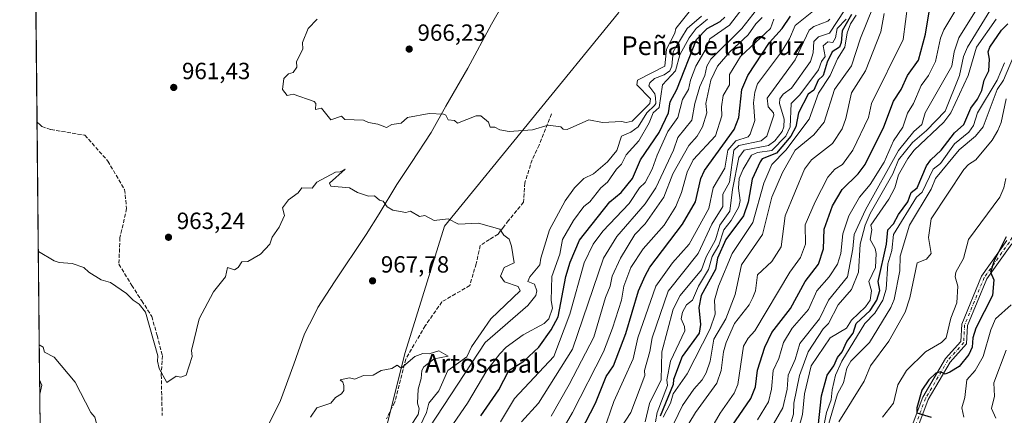
# Model space of a CAD drawing. Units: metres. Extents: x 569856 to 573288, y 4735711 to 4738074.
# Drawn here: x 569856 to 570276, y 4737184 to 4737353 of the extents above; entities that cross this region are included whole.
import ezdxf
from ezdxf.enums import TextEntityAlignment as Align

# ---------------------------------------------------------------- set-up
doc = ezdxf.new("R2010")
doc.units = ezdxf.units.M
doc.header["$MEASUREMENT"] = 0
doc.linetypes.add('DGN Style 3', pattern=[2.307223458686699, 1.648016756204785, -0.6592067024819142])
doc.linetypes.add('DGN Style 4', pattern=[2.6384748266838614, 1.318413404963828, -0.6592067024819142, 0.001648016756204785, -0.6592067024819142])
for name, color, linetype, lineweight in [('Arbolado forestal CxS', 92, 'Continuous', 0), ('Camino Cxs', 7, 'Continuous', 0), ('Camino eje', 30, 'DGN Style 4', 13), ('Comarca CxS', 21, 'Continuous', 0), ('Comunidad Autónoma CxS', 142, 'Continuous', 0), ('Curva de nivel maestra', 30, 'Continuous', 30), ('Curva de nivel normal', 30, 'Continuous', 0), ('Entidad de ámbito territorial', 7, 'Continuous', 0), ('Entidad de ámbito territorial CxS', 92, 'Continuous', 0), ('Espacio natural protegido', 121, 'Continuous', 13), ('Espacio natural protegido CxS', 121, 'Continuous', 0), ('Huerta CxS', 92, 'Continuous', 0), ('Municipio', 91, 'Continuous', 13), ('Municipio CxS', 4, 'Continuous', 0), ('Provincia CxS', 1, 'Continuous', 0), ('Punto de cota en terreno', 7, 'Continuous', 0), ('Rótulo de punto de cota en terreno', 7, 'Continuous', 0), ('Senda', 7, 'DGN Style 3', 0), ('Texto cartográfico', 7, 'Continuous', 0)]:
    doc.layers.add(name, color=color, linetype=linetype, lineweight=lineweight)
doc.styles.add('Style-Arial', font='txt')

# ---------------------------------------------------------------- blocks, each defined once
blk = doc.blocks.new('*U8')
at = {"layer": 'Arbolado forestal CxS', "color": 92, "linetype": 'Continuous', "lineweight": 0}
blk.add_polyline3d([(569881.9993000003, 4736745.404100001, 989.9538000000031), (569869.3481000002, 4736716.210700001, 991.4569000000047), (569864.9965000004, 4737145.8651, 974.6600000000036), (569867.4212999997, 4737134.956300001, 972.6168999999937), (569875.4018999999, 4737101.051300001, 969.2118000000047), (569880.6539000003, 4737087.681299999, 969.8812999999938), (569900.2965000002, 4737075.308300001, 971.5004000000046), (569899.6665000003, 4737074.1461, 971.4269999999962), (569897.9782999996, 4737068.665300001, 971.3445000000065), (569908.9792999999, 4737048.862500001, 973.3724999999978), (569908.9791000001, 4737032.003500001, 975.0651999999973), (569908.9769000001, 4736927.478900001, 982.0099000000046)], close=True, dxfattribs=at)
blk.add_3dface([(569865.4281000001, 4737196.7841, 971.386400000003), (569864.5206000004, 4737192.854, 971.885500000004), (569864.4585999995, 4737198.9812, 971.2878999999957)], dxfattribs=at)
blk = doc.blocks.new('*U18')
at = {"layer": 'Arbolado forestal CxS', "color": 92, "linetype": 'Continuous', "lineweight": 0}
blk.add_polyline3d([(569881.9993000003, 4736745.404100001, 989.9538000000031), (569908.9769000001, 4736927.478900001, 982.0099000000046), (569908.9791000001, 4737032.003500001, 975.0651999999973), (570003.3909, 4737143.270500001, 971.3199000000022), (570020.2512999997, 4737210.705499999, 969.6284000000015), (570037.1111000003, 4737264.6533, 965.1968000000053), (570111.2918999996, 4737355.690099999, 966.6322999999975)], dxfattribs=at)
blk = doc.blocks.new('*U25')
at = {"layer": 'Municipio CxS', "color": 4, "linetype": 'Continuous', "lineweight": 0, "flags": 128}
for points in [[(569867.1108062837, 4736937.077273265), (569855.95000053, 4738039.089982579)], [(570062.0621999995, 4737359.599199999), (570057.0360000002, 4737350.79505), (570046.9911500018, 4737332.044249999), (570037.6911499989, 4737315.841250001), (570031.4090750016, 4737304.614), (570022.9780000002, 4737291.848), (570016.8120250005, 4737282.401100001), (570009.2681250003, 4737269.8952), (570003.6060000004, 4737261.088), (569990.1409999996, 4737240.789999999), (569983.0951749994, 4737229.940249999), (569981.604588295, 4737226.977905893), (569977.4479749999, 4737218.717250001), (569972.8290750018, 4737205.720175), (569967.2111250019, 4737190.175199999), (569961.4390249997, 4737178.69705)]]:
    blk.add_lwpolyline(points, dxfattribs=at)
blk = doc.blocks.new('*U26')
at = {"layer": 'Espacio natural protegido CxS', "color": 121, "linetype": 'Continuous', "lineweight": 0, "flags": 128}
blk.add_lwpolyline([(569878.5243000007, 4735810.177200001), (569867.1108062837, 4736937.077273265), (569855.95000053, 4738039.089982579)], dxfattribs=at)
blk = doc.blocks.new('*U27')
at = {"layer": 'Espacio natural protegido CxS', "color": 121, "linetype": 'Continuous', "lineweight": 0, "flags": 128}
for points in [[(569867.1108062837, 4736937.077273265), (569855.95000053, 4738039.089982579)], [(570062.0621999995, 4737359.599199999), (570057.0360000002, 4737350.79505), (570046.9911500018, 4737332.044249999), (570037.6911499989, 4737315.841250001), (570031.4090750016, 4737304.614), (570022.9807000003, 4737291.8491), (570016.8120250005, 4737282.401100001), (570009.2681250003, 4737269.8952), (570003.6091, 4737261.0896), (569990.1436000008, 4737240.790799999), (569983.0951749994, 4737229.940249999), (569981.604588295, 4737226.977905893), (569977.4479749999, 4737218.717250001), (569972.8290750018, 4737205.720175), (569967.2111250019, 4737190.175199999), (569961.4390249997, 4737178.69705)]]:
    blk.add_lwpolyline(points, dxfattribs=at)
blk = doc.blocks.new('5PATER')
at = {"layer": 'Huerta CxS', "linetype": 'Continuous', "lineweight": 0}
h = blk.add_hatch(color=51, dxfattribs=at)
edge = h.paths.add_edge_path()
edge.add_ellipse((0, 0), major_axis=(-0.1095731443231308, -0.1110710700762829), ratio=0.9994222409660322, start_angle=0, end_angle=360)

msp = doc.modelspace()

# ---------------------------------------------------------------- linework, layer by layer
at = {"layer": 'Arbolado forestal CxS', "color": 92, "linetype": 'Continuous', "lineweight": 0, "extrusion": (-0.0004314760879389657, 0.04260351737026342, 0.9990919648040751), "elevation": 202540.1648672915, "flags": 128}
msp.add_lwpolyline([(-617809.7545258447, -4726957.797877734), (-617809.7545258447, -4727323.028332331)], dxfattribs=at)
at = {"layer": 'Arbolado forestal CxS', "color": 92, "linetype": 'Continuous', "lineweight": 0, "extrusion": (-0.0009525312294297959, 0.09406352796514401, 0.9955657413707081), "elevation": 446021.8161095425, "flags": 128}
msp.add_lwpolyline([(-617803.8728999165, -4710115.024723727), (-617803.8728999164, -4710225.50928011)], dxfattribs=at)
at = {"layer": 'Arbolado forestal CxS', "color": 92, "linetype": 'Continuous', "lineweight": 0, "extrusion": (-0.0009837023586925786, 0.09706021573062554, 0.995278024901582), "elevation": 460199.6795649328, "flags": 128}
msp.add_lwpolyline([(-617844.0963601996, -4708739.489392305), (-617844.0963601997, -4708745.646078707)], dxfattribs=at)
at = {"layer": 'Arbolado forestal CxS', "color": 92, "linetype": 'Continuous', "lineweight": 0, "extrusion": (0.1207519132953615, 0.09757168701930152, 0.9878758734414547), "elevation": 531988.2319193514, "flags": 128}
msp.add_lwpolyline([(3326487.42390871, -3378945.186257757), (3326485.105650971, -3378944.551780049), (3326482.619137413, -3378941.336878278)], dxfattribs=at)
at = {"layer": 'Arbolado forestal CxS', "color": 92, "linetype": 'Continuous', "lineweight": 0, "extrusion": (-0.0005969136438054264, 0.05893728898192861, 0.9982615086547024), "elevation": 279827.3401714343, "flags": 128}
msp.add_lwpolyline([(-617810.8658429306, -4722849.1829796), (-617810.8658429306, -4722896.256025566)], dxfattribs=at)
at = {"layer": 'Arbolado forestal CxS', "color": 92, "linetype": 'Continuous', "lineweight": 0}
msp.add_polyline3d([(569908.9791000001, 4737032.003500001, 975.0651999999973), (569908.9792999999, 4737048.862500001, 973.3724999999978), (569897.9782999996, 4737068.665300001, 971.3445000000065), (569899.6665000003, 4737074.1461, 971.4269999999962), (569900.2965000002, 4737075.308300001, 971.5004000000046), (569880.6539000003, 4737087.681299999, 969.8812999999938), (569875.4018999999, 4737101.051300001, 969.2118000000047), (569867.4212999997, 4737134.956300001, 972.6168999999937), (569864.9965000004, 4737145.8651, 974.6600000000036), (569864.5206000004, 4737192.854, 971.885500000004), (569865.4281000001, 4737196.7841, 971.386400000003), (569864.4585999995, 4737198.9812, 971.2878999999957), (569855.9500000002, 4738039.09, 953.4526000000042), (570188.7462999999, 4738042.540300001, 956.9397999999929), (570182.1114999996, 4737982.837099999, 964.0730999999943), (570215.8265000005, 4737851.337900001, 961.1377000000066), (570215.8246999999, 4737756.9287, 963.7932000000001), (570198.9625000004, 4737601.827500001, 968.5801000000066), (570185.4737, 4737500.674699999, 970.3157000000066), (570111.2918999996, 4737355.690099999, 966.6322999999975), (570037.1111000003, 4737264.6533, 965.1968000000053), (570020.2512999997, 4737210.705499999, 969.6284000000015), (570003.3909, 4737143.270500001, 971.3199000000022)], close=True, dxfattribs=at)
msp.add_polyline3d([(570188.7462999999, 4738042.5405, 956.9397999999929), (570182.1114999996, 4737982.837099999, 964.0730999999943), (570215.8265000005, 4737851.337900001, 961.1377000000066), (570215.8246999999, 4737756.9287, 963.7932000000001), (570198.9625000004, 4737601.827500001, 968.5801000000066), (570185.4737, 4737500.674699999, 970.3157000000066), (570111.2918999996, 4737355.690099999, 966.6322999999975), (570037.1111000003, 4737264.6533, 965.1968000000053), (570020.2512999997, 4737210.705499999, 969.6284000000015), (570003.3909, 4737143.270500001, 971.3199000000022), (569908.9791000001, 4737032.003500001, 975.0651999999973)], dxfattribs=at)
at = {"layer": 'Camino Cxs', "color": 7, "linetype": 'Continuous', "lineweight": 0}
for points in [[(570235.6196999997, 4737177.188899999, 846.6352999999945), (570241.0365000004, 4737191.6361, 843.7559999999941), (570250.6791000003, 4737208.108700001, 847.9958999999944), (570257.2160999998, 4737215.414899999, 843.9401999999973), (570257.6010999996, 4737222.728900001, 844.0182999999961), (570266.0708999997, 4737243.298699999, 847.8671000000032), (570276.8375000004, 4737258.451500001, 846.5853999999963)], [(570235.6196999997, 4737177.188899999, 846.6352999999945), (570241.0365000004, 4737191.6361, 843.7559999999941), (570250.6791000003, 4737208.108700001, 847.9958999999944), (570257.2160999998, 4737215.414899999, 843.9401999999973), (570257.6010999996, 4737222.728900001, 844.0182999999961), (570266.0708999997, 4737243.298699999, 847.8671000000032), (570276.8375000004, 4737258.451500001, 846.5853999999963)], [(570278.9389000004, 4737257.092700001, 845.1889999999986), (570268.2741, 4737242.083100001, 846.3110000000015), (570260.0751, 4737222.171499999, 842.0440999999993), (570259.6662999997, 4737214.404100001, 842.2933000000049), (570252.7096999995, 4737206.628900001, 844.7906999999979), (570243.3021, 4737190.5579, 841.6944999999978), (570237.9962999999, 4737176.465500001, 843.323900000003)], [(570278.9389000004, 4737257.092700001, 845.1889999999986), (570268.2741, 4737242.083100001, 846.3110000000015), (570260.0751, 4737222.171499999, 842.0440999999993), (570259.6662999997, 4737214.404100001, 842.2933000000049), (570252.7096999995, 4737206.628900001, 844.7906999999979), (570243.3021, 4737190.5579, 841.6944999999978), (570237.9962999999, 4737176.465500001, 843.323900000003)]]:
    msp.add_polyline3d(points, dxfattribs=at)
at = {"layer": 'Camino eje', "color": 30, "linetype": 'DGN Style 4', "lineweight": 13}
msp.add_polyline3d([(570338.8051000005, 4737359.7401, 838.5108000000037), (570330.3450999996, 4737351.9451, 842.619000000006), (570318.0601000004, 4737341.5801, 833.2954000000027), (570314.9584999997, 4737336.906300001, 838.2832000000053), (570309.2412999999, 4737326.034700001, 842.4447999999975), (570304.8756999997, 4737317.303500001, 843.6465999999928), (570302.8913000004, 4737309.365900001, 843.8815999999933), (570302.4945, 4737301.428500001, 843.316300000006), (570302.4945, 4737295.872099999, 842.1649000000034), (570297.7319, 4737288.331499999, 845.8249999999971), (570284.6350999996, 4737269.281500001, 845.5801000000066), (570277.8881000001, 4737257.772100001, 845.9274000000006), (570267.1725000005, 4737242.6909, 847.1459000000032), (570258.8381000003, 4737222.450099999, 843.0109999999986), (570258.4413000002, 4737214.909499999, 842.9064999999974), (570251.6942999996, 4737207.368899999, 846.6708999999975), (570242.1693000002, 4737191.096899999, 842.4671999999991), (570236.7896999996, 4737176.7499, 844.8405999999959)], dxfattribs=at)
at = {"layer": 'Comarca CxS', "color": 21, "linetype": 'Continuous', "lineweight": 0, "flags": 128}
msp.add_lwpolyline([(571543.4516550732, 4735742.9466111), (571477.8079918685, 4735742.265835238), (571416.9967000006, 4735741.635299998), (570720.6160999995, 4735734.413799999), (569879.3800005292, 4735725.689982601), (569878.5243000007, 4735810.177200001), (569867.1108062837, 4736937.077273265), (569855.95000053, 4738039.089982579), (570141.8536623575, 4738042.054182455), (570408.4796067844, 4738044.818517068), (570411.1923315434, 4738044.84660044), (571098.4134999998, 4738051.971600001), (571212.1422964429, 4738053.150683495), (572720.4412619428, 4738068.788381214)], dxfattribs=at)
at = {"layer": 'Comunidad Autónoma CxS', "color": 142, "linetype": 'Continuous', "lineweight": 0, "flags": 128}
msp.add_lwpolyline([(571543.4516550732, 4735742.9466111), (571477.8079918685, 4735742.265835238), (571416.9967000006, 4735741.635299998), (570720.6160999995, 4735734.413799999), (569879.3800005292, 4735725.689982601), (569878.5243000007, 4735810.177200001), (569867.1108062837, 4736937.077273265), (569855.95000053, 4738039.089982579), (570141.8536623575, 4738042.054182455), (570408.4796067844, 4738044.818517068), (570411.1923315434, 4738044.84660044), (571098.4134999998, 4738051.971600001), (571212.1422964429, 4738053.150683495), (572720.4412619428, 4738068.788381214)], dxfattribs=at)
at = {"layer": 'Curva de nivel maestra', "color": 30, "linetype": 'Continuous', "lineweight": 30, "flags": 128}
for points, elevation in [([(570157.9900000002, 4737177.020099999), (570167.6600000003, 4737191.020099999), (570169.6100000005, 4737196.0601), (570170.5700000003, 4737203.200099999), (570173.5999999996, 4737213.0101), (570176.5700000003, 4737219.290100001), (570184.5599999996, 4737229.450099999), (570190.8600000005, 4737241.0101), (570196.5599999996, 4737248.4001), (570198.7199999997, 4737255.0001), (570198.9199999999, 4737263.360099999), (570202.5599999996, 4737273.280099999), (570206.5599999996, 4737280.300100001), (570213.4600000001, 4737287.0001), (570216.3799999999, 4737291.0001), (570224.3399999999, 4737306.9901), (570228.5599999996, 4737317.9901), (570231.7100000001, 4737322.9901), (570234.4199999999, 4737328.9901), (570239.0999999996, 4737335.540100001), (570242.1200000001, 4737346.5601), (570243.7400000002, 4737356.170100001)], 875), ([(570052.5899999999, 4737183.590100001), (570060.2800000003, 4737194.710100001), (570064.54, 4737203.020099999), (570070.8899999997, 4737207.0101), (570077.2699999996, 4737213.0101), (570082.5800000001, 4737220.3301), (570085.5, 4737225.9301), (570088.7300000004, 4737243.1601), (570090.5800000001, 4737249.2401), (570094.5800000001, 4737258.5801), (570107.5999999996, 4737275.0001), (570112.4000000004, 4737279.0001), (570117.1900000004, 4737285.0001), (570120.5800000001, 4737293.0001), (570128.5800000001, 4737304.5801), (570132.6100000005, 4737312.9901), (570133.2199999997, 4737317.640100001), (570136.1799999997, 4737322.9901), (570144.5700000003, 4737344.2601), (570149.0999999996, 4737348.9901), (570154.5700000003, 4737351.9301), (570156.5700000003, 4737353.8301)], 950), ([(570086.8899999997, 4737161.020099999), (570101.4500000002, 4737189.020099999), (570106.0199999996, 4737200.460100001), (570109.0800000001, 4737205.0101), (570114.3200000003, 4737218.7501), (570119.8399999999, 4737237.0101), (570122.5800000001, 4737243.460100001), (570124.5800000001, 4737247.170100001), (570138.5700000003, 4737265.520099999), (570144.0599999996, 4737275.0001), (570146.4100000003, 4737285.0001), (570147.8899999997, 4737288.3201), (570160.5700000003, 4737305.860099999), (570162.5099999999, 4737310.9901), (570163.8499999996, 4737322.9901), (570166.4199999999, 4737328.9901), (570175.6500000004, 4737342.9901), (570181.0300000003, 4737348.9901), (570184.5599999996, 4737354.280099999)], 925), ([(570210.5700000003, 4737354.9901), (570206.5599999996, 4737347.970100001), (570206.2100000001, 4737342.9901), (570205.4400000004, 4737340.9901), (570202.2800000003, 4737338.9901), (570200.2199999997, 4737334.6501), (570198.5700000003, 4737328.9901), (570196.4299999997, 4737326.9901), (570194.5599999996, 4737322.7401), (570192.1699999999, 4737320.9901), (570188, 4737312.9901), (570186.8399999999, 4737306.9901), (570184.79, 4737303.0001), (570178.5700000003, 4737295.7601), (570172.5700000003, 4737293.3201), (570171.6699999999, 4737292.100099999), (570168.2800000003, 4737284.710100001), (570166.4800000004, 4737274.9101), (570164.5700000003, 4737269.0601), (570156.9600000001, 4737259.0001), (570153.5199999996, 4737251.0101), (570152.5700000003, 4737246.140100001), (570146.5199999996, 4737235.0101), (570145.4400000004, 4737229.880100001), (570146.2100000001, 4737222.6501), (570145.6699999999, 4737219.0101), (570138.3799999999, 4737209.0101), (570134.7100000001, 4737199.1601), (570134.5499999998, 4737197.0001), (570129.0199999996, 4737183.460100001)], 900), ([(570196.4400000004, 4737179.020099999), (570197.7300000004, 4737192.190099999), (570200.1799999997, 4737201.020099999), (570203.0700000003, 4737205.0101), (570204.5599999996, 4737208.600099999), (570206.6699999999, 4737211.0101), (570208.5599999996, 4737215.440099999), (570211.29, 4737219.0101), (570212.6100000005, 4737223.0101), (570218.5599999996, 4737228.670100001), (570221.4199999999, 4737233.0101), (570222.6699999999, 4737237.120100001), (570221.9400000004, 4737241.0101), (570225.5, 4737257.0001), (570226.0700000003, 4737263.0001), (570228.5599999996, 4737265.640100001), (570230.5599999996, 4737269.550100001), (570234.6600000003, 4737275.0001), (570236.0899999999, 4737279.0001), (570238.5599999996, 4737281.0101), (570242.5499999998, 4737290.350099999), (570244.3600000005, 4737293.0001), (570248.8399999999, 4737297.0001), (570254.5499999998, 4737304.4101), (570258.5499999998, 4737308.0801), (570261.4100000003, 4737314.9901), (570264.3499999996, 4737318.790100001), (570266.1200000001, 4737322.5601), (570267.1299999999, 4737326.9901), (570269.0999999996, 4737330.9901), (570269.4500000002, 4737335.890100001), (570268.8300000001, 4737338.9901), (570269.5300000003, 4737340.9901), (570274.5499999998, 4737348.2601), (570277.2400000002, 4737350.9901)], 850), ([(570276.5499999998, 4737260.0801), (570271.4100000003, 4737249.870100001), (570269.9100000003, 4737245.0101), (570271.2999999998, 4737241.7601), (570270.6900000004, 4737235.0101), (570263.6200000001, 4737221.0101), (570262.2599999999, 4737217.0101), (570261.9699999997, 4737213.0101), (570260.5499999998, 4737209.860099999), (570256.5499999998, 4737204.7401), (570252.5499999998, 4737202.350099999), (570250.5499999998, 4737201.5001), (570248.5499999998, 4737202.390100001), (570246.5499999998, 4737201.870100001), (570243.5599999996, 4737199.020099999), (570240.5499999998, 4737194.5601), (570238.4800000004, 4737187.020099999), (570238.4800000004, 4737184.950099999), (570244.5499999998, 4737183.090100001)], 825)]:
    msp.add_lwpolyline(points, dxfattribs=dict(at, elevation=elevation))
at = {"layer": 'Curva de nivel normal', "color": 30, "linetype": 'Continuous', "lineweight": 0, "flags": 128}
for points, elevation in [([(570170.5700000003, 4737181.960100001), (570175.1500000004, 4737189.600099999), (570176.5300000003, 4737194.9801), (570177.1600000003, 4737203.020099999), (570179.6500000004, 4737208.090100001), (570181.5899999999, 4737215.0101), (570185.3600000005, 4737221.0101), (570192.2199999997, 4737229.0101), (570195.75, 4737237.0101), (570201.0599999996, 4737243.0101), (570204.5599999996, 4737248.340100001), (570206.0099999999, 4737253.0101), (570206.8700000001, 4737261.3101), (570209.4600000001, 4737269.0001), (570213.9900000002, 4737277.0001), (570218.5599999996, 4737282.4301), (570224.5599999996, 4737291.920100001), (570228.4400000004, 4737301.0001), (570232.5099999999, 4737306.950099999), (570234.4900000002, 4737312.9301), (570237, 4737316.9901), (570240.2699999996, 4737324.710100001), (570243.4400000004, 4737328.9901), (570246.4199999999, 4737334.860099999), (570248.5099999999, 4737344.950099999), (570249.9500000002, 4737348.390100001), (570259.7300000004, 4737364.9801)], 870), ([(570166.6699999999, 4737360.9801), (570158.5700000003, 4737350.380100001), (570150.2400000002, 4737344.6601), (570148.5700000003, 4737340.4801), (570144.2000000002, 4737332.9901), (570141.8799999999, 4737326.9901), (570141.0700000003, 4737322.9901), (570138.5700000003, 4737318.640100001), (570136.54, 4737310.960100001), (570132.3399999999, 4737304.9901), (570127.6799999997, 4737295.0001), (570125.6699999999, 4737289.0001), (570122.5800000001, 4737283.270099999), (570120.2300000004, 4737281.0001), (570115.8200000003, 4737274.2401), (570104.5800000001, 4737262.520099999), (570100.3799999999, 4737257.0001), (570096.6399999997, 4737249.0101), (570090.4600000001, 4737227.0101), (570083.6699999999, 4737209.0101), (570066.9600000001, 4737191.020099999), (570061.0099999999, 4737181.020099999)], 945), ([(570150.0899999999, 4737177.020099999), (570154.5700000003, 4737184.840100001), (570160.5700000003, 4737193.300100001), (570162.1200000001, 4737197.020099999), (570164.5700000003, 4737213.420100001), (570166.5700000003, 4737216.870100001), (570169.4299999997, 4737219.870100001), (570184.3099999996, 4737245.0101), (570188.8399999999, 4737251.290100001), (570190.9600000001, 4737257.0001), (570190.8200000003, 4737265.2601), (570195.0300000003, 4737275.0001), (570200.5599999996, 4737285.4801), (570203.5499999998, 4737289.0001), (570206.7699999996, 4737291.0001), (570211.1799999997, 4737297.0001), (570217.8499999996, 4737310.9901), (570219.1600000003, 4737316.9901), (570232.5499999998, 4737344.350099999), (570234.5499999998, 4737359.620100001)], 880), ([(570184.8099999996, 4737181.020099999), (570185.9199999999, 4737184.380100001), (570185.9900000002, 4737189.020099999), (570188.3600000005, 4737200.8201), (570192.1500000004, 4737211.0101), (570198.5599999996, 4737220.780099999), (570200.7400000002, 4737223.0101), (570204.8399999999, 4737231.0101), (570210.5599999996, 4737237.620100001), (570213.5199999996, 4737245.0101), (570214.2800000003, 4737257.0001), (570216.4000000004, 4737265.0001), (570218.5599999996, 4737270.0101), (570228.2599999999, 4737287.0001), (570230.5599999996, 4737292.880100001), (570236.5499999998, 4737300.3301), (570242.5499999998, 4737305.4001), (570250.5499999998, 4737313.780099999), (570256.5700000003, 4737328.9901), (570258.4000000004, 4737336.9901), (570259.9900000002, 4737340.9901), (570273.4400000004, 4737362.9801)], 860), ([(569982.7999999998, 4737352.9901), (569978.9500000002, 4737348.9901), (569976.4900000002, 4737342.9901), (569976.6100000005, 4737340.1501), (569973.9000000004, 4737334.9901), (569974.0999999996, 4737332.4801), (569972.6100000005, 4737330.1601), (569970.6100000005, 4737329.630100001), (569968.6100000005, 4737327.6501), (569967.9900000002, 4737322.9901), (569969.9600000001, 4737320.340100001), (569972.6100000005, 4737320.9901), (569981.4600000001, 4737317.840100001), (569982.1900000004, 4737316.9901), (569982.1100000005, 4737314.4901), (569984.5999999996, 4737314.9901), (569988.5999999996, 4737310.0101), (569993.1299999999, 4737311.520099999), (569994.5999999996, 4737310.1601), (570002.5999999996, 4737309.940099999), (570004.5999999996, 4737308.870100001), (570008.5999999996, 4737308.210100001), (570012.3899999997, 4737306.780099999), (570014.5999999996, 4737308.0001), (570018.5999999996, 4737308.5701), (570021.3200000003, 4737310.9901), (570030.5999999996, 4737312.6601), (570036.5899999999, 4737312.370100001), (570037.5999999996, 4737312.0001), (570038.5899999999, 4737310.050100001), (570041.29, 4737309.690099999), (570042.5899999999, 4737308.590100001), (570050.5899999999, 4737311.710100001), (570052.5899999999, 4737311.720100001), (570055.8700000001, 4737308.9901), (570056.5300000003, 4737306.9301), (570058.5899999999, 4737306.9301), (570060.5899999999, 4737305.720100001), (570064.5899999999, 4737304.9901), (570074.5899999999, 4737305.7301), (570081.3099999996, 4737307.710100001), (570086.6600000003, 4737307.0701), (570087.6799999997, 4737306.090100001), (570089.4299999997, 4737305.840100001), (570098.5800000001, 4737310.020099999), (570104.4400000004, 4737308.850099999), (570112.5800000001, 4737309.280099999), (570114.5800000001, 4737308.840100001), (570117.0700000003, 4737309.4801), (570124.5800000001, 4737316.970100001), (570124.8799999999, 4737318.9901), (570119.0700000003, 4737324.9901), (570119.3399999999, 4737326.9901), (570130.9800000004, 4737332.9901), (570131.7800000003, 4737340.190099999), (570135.3300000001, 4737346.9901), (570135.7300000004, 4737348.9901), (570142.5700000003, 4737357.520099999)], 965), ([(570069.9299999997, 4737181.020099999), (570077.1100000005, 4737189.020099999), (570091.6399999997, 4737212.0701), (570104.8200000003, 4737251.0101), (570110.5800000001, 4737260.1601), (570122.5800000001, 4737274.130100001), (570127.1500000004, 4737281.0001), (570134.7300000004, 4737297.0001), (570136.5700000003, 4737302.470100001), (570142.5700000003, 4737309.8301), (570143.7400000002, 4737316.9901), (570145.8799999999, 4737324.300100001), (570148.1100000005, 4737328.9901), (570148.9400000004, 4737332.9901), (570150.5700000003, 4737335.9101), (570163.8700000001, 4737348.9901), (570170.0499999998, 4737356.9801)], 940), ([(570104.7999999998, 4737177.020099999), (570109.2599999999, 4737189.700099999), (570117.4900000002, 4737207.920100001), (570119.5300000003, 4737217.0101), (570127.1900000004, 4737239.0101), (570134.2800000003, 4737249.0101), (570141.3300000001, 4737257.0001), (570149.7599999999, 4737272.190099999), (570151.6799999997, 4737281.0001), (570156.5700000003, 4737289.4301), (570157.8499999996, 4737297.0001), (570161.3300000001, 4737301.0001), (570166.5700000003, 4737302.7501), (570167.4100000003, 4737303.8301), (570169.3600000005, 4737309.780099999), (570168.7999999998, 4737317.220100001), (570169.3700000001, 4737321.790100001), (570170.5700000003, 4737325.4001), (570180.7100000001, 4737338.9901), (570184.1200000001, 4737344.550100001), (570186.5599999996, 4737350.300100001), (570196.5599999996, 4737358.3201)], 920), ([(570122.5499999998, 4737181.020099999), (570124.4500000002, 4737188.890100001), (570129.4199999999, 4737199.020099999), (570129.7300000004, 4737211.0101), (570134.5700000003, 4737229.210100001), (570137.5599999996, 4737235.0101), (570146.5700000003, 4737245.960100001), (570148.5700000003, 4737251.5701), (570152.5700000003, 4737258.770099999), (570154.4299999997, 4737265.0001), (570158.7800000003, 4737271.0001), (570159.79, 4737280.220100001), (570162.5700000003, 4737293.880100001), (570164.7599999999, 4737297.0001), (570175.1399999997, 4737299.0001), (570177.9199999999, 4737301.0001), (570181.0800000001, 4737304.9901), (570181.7599999999, 4737306.9901), (570181.8399999999, 4737310.270099999), (570179.8899999997, 4737316.9901), (570180.0800000001, 4737318.9901), (570181.4199999999, 4737320.9901), (570185.0599999996, 4737323.4901), (570193.0700000003, 4737334.9901), (570194.2300000004, 4737338.6601), (570194.5599999996, 4737343.5101), (570196.5599999996, 4737345.520099999), (570201.2100000001, 4737346.9901), (570207.6799999997, 4737356.9801)], 910), ([(570219.7999999998, 4737358.220100001), (570214.4199999999, 4737344.850099999), (570210.5599999996, 4737333.030099999), (570203.3499999996, 4737322.9901), (570198.8899999997, 4737308.9901), (570194.5599999996, 4737303.590100001), (570186.5099999999, 4737297.0001), (570181.1600000003, 4737287.590100001), (570176.6399999997, 4737277.0001), (570172.6500000004, 4737261.0001), (570163.6900000004, 4737248.130100001), (570160.9699999997, 4737235.4101), (570156.9800000004, 4737225.0101), (570151.8700000001, 4737216.3101), (570150.4000000004, 4737207.0101), (570148.5700000003, 4737201.960100001), (570146.9800000004, 4737199.020099999), (570143.3899999997, 4737195.020099999), (570138.5700000003, 4737188.0701), (570131.3099999996, 4737173.020099999)], 890), ([(570137.9500000002, 4737175.020099999), (570144.1500000004, 4737185.020099999), (570153.1200000001, 4737197.5701), (570155.0800000001, 4737203.020099999), (570156.0199999996, 4737211.0101), (570157.1200000001, 4737215.0101), (570160.6600000003, 4737223.0101), (570166.9199999999, 4737231.0101), (570168.5700000003, 4737234.210100001), (570169.6900000004, 4737237.0101), (570170.5700000003, 4737243.8201), (570176.5700000003, 4737249.530099999), (570180.5700000003, 4737255.7501), (570182.29, 4737269.0001), (570190.5099999999, 4737289.0001), (570193.5700000003, 4737293.0001), (570202.5599999996, 4737299.890100001), (570206.5599999996, 4737306.1801), (570208.1799999997, 4737310.610099999), (570210.5599999996, 4737321.4901), (570216.54, 4737330.9901), (570223.0899999999, 4737347.520099999), (570224.5599999996, 4737355.350099999)], 885), ([(570176.5700000003, 4737178.950099999), (570181.3200000003, 4737187.020099999), (570183.1799999997, 4737195.020099999), (570183.5999999996, 4737201.020099999), (570186.5599999996, 4737207.690099999), (570188.5599999996, 4737214.5601), (570196.8899999997, 4737225.0101), (570200.7800000003, 4737233.0101), (570208.8399999999, 4737243.0101), (570211.2000000002, 4737255.0001), (570211.6699999999, 4737261.0001), (570216.5599999996, 4737271.600099999), (570230.5599999996, 4737296.890100001), (570237.1399999997, 4737304.9901), (570240.5499999998, 4737308.050100001), (570241.9600000001, 4737312.9901), (570253.3399999999, 4737332.9901), (570254.3799999999, 4737338.9901), (570256.3399999999, 4737344.9901), (570264.5499999998, 4737358.2301)], 865), ([(570146.5700000003, 4737354.2301), (570140.5199999996, 4737348.9901), (570135.6299999999, 4737340.9901), (570134.5700000003, 4737338.9901), (570133.9600000001, 4737332.9901), (570133.1900000004, 4737330.9901), (570130.75, 4737329.1601), (570126.5800000001, 4737327.6601), (570124.5800000001, 4737325.870100001), (570124.1500000004, 4737324.5601), (570126.7100000001, 4737321.120100001), (570127.0800000001, 4737319.4901), (570127.1200000001, 4737316.9901), (570126.5800000001, 4737316.1501), (570123.3499999996, 4737312.9901), (570119.5999999996, 4737306.9901), (570116.5800000001, 4737304.790100001), (570112.4800000004, 4737303.0001), (570110.5800000001, 4737296.870100001), (570106.5800000001, 4737292.1501), (570100.5800000001, 4737286.9301), (570096.5199999996, 4737285.0001), (570092.4400000004, 4737281.0001), (570088.5800000001, 4737275.380100001), (570081.8399999999, 4737263.0001), (570078.0899999999, 4737251.0101), (570077.75, 4737248.170100001), (570073.3799999999, 4737243.0101), (570072.6299999999, 4737241.050100001), (570075.3799999999, 4737239.800100001), (570076.4100000003, 4737237.0101), (570075.9400000004, 4737235.0101), (570072.5899999999, 4737230.7401), (570054.4699999997, 4737215.0101), (570030.79, 4737179.020099999)], 960), ([(570149.1799999997, 4737352.9901), (570144.2999999998, 4737348.9901), (570141.4000000004, 4737344.9901), (570137.4100000003, 4737337.8301), (570135.6200000001, 4737330.9901), (570130.0599999996, 4737324.9901), (570128.5800000001, 4737315.2501), (570125.9800000004, 4737312.9901), (570124.2800000003, 4737308.690099999), (570119.9500000002, 4737301.0001), (570114.5800000001, 4737295.110099999), (570112.5800000001, 4737291.0601), (570110.4299999997, 4737289.0001), (570106.5800000001, 4737283.420100001), (570103.7699999996, 4737281.0001), (570099.0300000003, 4737275.0001), (570096.5300000003, 4737273.0001), (570092.0700000003, 4737267.0001), (570087.3600000005, 4737259.0001), (570086.25, 4737252.6801), (570082.7599999999, 4737243.190099999), (570082.5099999999, 4737232.940099999), (570083.1399999997, 4737229.5701), (570081.5199999996, 4737225.0101), (570079.5599999996, 4737223.0101), (570070.5899999999, 4737218.170100001), (570063.4100000003, 4737213.0101), (570060.5899999999, 4737210.170100001), (570055.0899999999, 4737203.020099999), (570046.8099999996, 4737189.020099999), (570034.5899999999, 4737171.2401)], 955), ([(570082.5800000001, 4737183.520099999), (570090.2599999999, 4737197.020099999), (570100.7999999998, 4737217.2301), (570105.6799999997, 4737234.110099999), (570107.7400000002, 4737239.0101), (570108.5800000001, 4737243.290100001), (570112.0899999999, 4737251.0101), (570118.2699999996, 4737261.0001), (570122.5800000001, 4737265.590100001), (570130.5800000001, 4737277.0601), (570134.4800000004, 4737287.0001), (570141.2699999996, 4737299.0001), (570144.7400000002, 4737303.0001), (570147, 4737306.9901), (570148.9400000004, 4737312.9901), (570148.4400000004, 4737316.9901), (570150.6399999997, 4737326.9901), (570153.4400000004, 4737332.9901), (570158.6500000004, 4737338.9901), (570166.5700000003, 4737346.370100001), (570169.7400000002, 4737350.9901), (570172.5700000003, 4737353.770099999)], 935), ([(570088.0999999996, 4737179.020099999), (570091.6600000003, 4737185.020099999), (570104.8700000001, 4737211.0101), (570108.7100000001, 4737221.0101), (570112.4699999997, 4737233.0101), (570113.5499999998, 4737239.0101), (570116.5499999998, 4737247.0101), (570121.8300000001, 4737255.0001), (570130.7000000002, 4737265.0001), (570135.6799999997, 4737273.0001), (570138.1500000004, 4737279.0001), (570140.5700000003, 4737287.6501), (570143.0899999999, 4737293.0001), (570152.5700000003, 4737303.200099999), (570155.2800000003, 4737311.700099999), (570155.1500000004, 4737315.5701), (570155.9400000004, 4737320.360099999), (570158.5099999999, 4737324.9301), (570158.5700000003, 4737329.4001), (570163.2400000002, 4737336.9901), (570175.9900000002, 4737348.9901), (570177.4299999997, 4737352.9901)], 930), ([(570112.4699999997, 4737179.020099999), (570116.5800000001, 4737185.020099999), (570122.4600000001, 4737200.9001), (570122.3700000001, 4737203.020099999), (570124.6399999997, 4737211.0701), (570125.54, 4737217.0101), (570132.3899999997, 4737236.8201), (570145.2199999997, 4737253.0101), (570151.1100000005, 4737265.540100001), (570155.6900000004, 4737273.0001), (570155.7999999998, 4737278.2301), (570158.5700000003, 4737283.380100001), (570160.3700000001, 4737297.0001), (570162.5700000003, 4737299.090100001), (570172.0899999999, 4737301.0001), (570174.4600000001, 4737303.0001), (570177.54, 4737311.960100001), (570177.3600000005, 4737312.9901), (570175.0800000001, 4737315.5001), (570174.5700000003, 4737319.3301), (570186.5599999996, 4737335.6801), (570192.5599999996, 4737348.280099999), (570194.5599999996, 4737349.860099999), (570200.5599999996, 4737352.1801), (570201.3600000005, 4737352.9901)], 915), ([(570127.0300000003, 4737181.020099999), (570127.6900000004, 4737185.020099999), (570132.0999999996, 4737196.550100001), (570131.9199999999, 4737199.020099999), (570133.4400000004, 4737207.0101), (570139.5199999996, 4737219.960100001), (570139.3799999999, 4737221.8201), (570137.9100000003, 4737225.0101), (570138.5700000003, 4737227.860099999), (570140.2100000001, 4737231.0101), (570142.79, 4737233.0101), (570145.4000000004, 4737239.0101), (570149.6500000004, 4737246.090100001), (570151.1799999997, 4737251.620100001), (570154.0899999999, 4737256.520099999), (570156.1299999999, 4737263.0001), (570159.2999999998, 4737267.0001), (570162.5700000003, 4737272.940099999), (570163.0800000001, 4737275.5101), (570162.4299999997, 4737280.860099999), (570162.7300000004, 4737285.0001), (570164.4500000002, 4737289.0001), (570167.9400000004, 4737295.0001), (570170.5700000003, 4737296.040100001), (570176.5700000003, 4737296.890100001), (570182.5599999996, 4737303.090100001), (570184.4699999997, 4737306.9901), (570184.9199999999, 4737316.9901), (570188.5599999996, 4737320.710100001), (570196.5599999996, 4737331.3101), (570197.8700000001, 4737334.9901), (570199.2999999998, 4737336.9901), (570198.5599999996, 4737341.5801), (570200.5599999996, 4737343.2501), (570202.6200000001, 4737342.9901), (570203.7400000002, 4737344.9901), (570204.5499999998, 4737348.9901), (570208.3799999999, 4737352.9901)], 905), ([(570130.3600000005, 4737183.020099999), (570133.4800000004, 4737189.020099999), (570134.5, 4737193.020099999), (570140.5700000003, 4737201.520099999), (570150.3600000005, 4737220.800100001), (570152.4100000003, 4737227.0101), (570152.2400000002, 4737233.0101), (570153.8600000005, 4737239.0101), (570159.7699999996, 4737253.0101), (570168.5700000003, 4737266.130100001), (570173.2800000003, 4737283.0001), (570176.5700000003, 4737291.0001), (570182.5700000003, 4737297.0001), (570192.5599999996, 4737310.340100001), (570196.5599999996, 4737321.4101), (570201.5, 4737328.9901), (570204.5599999996, 4737336.110099999), (570207.7800000003, 4737340.9901), (570208.6900000004, 4737347.120100001), (570210.2199999997, 4737350.9901), (570212.5599999996, 4737354.670100001)], 895), ([(570187.6699999999, 4737177.020099999), (570189.7699999996, 4737184.2301), (570190.6100000005, 4737193.020099999), (570193.3899999997, 4737205.0101), (570201.5199999996, 4737217.0101), (570208.5199999996, 4737221.0101), (570210.5599999996, 4737224.5101), (570216.5599999996, 4737230.1801), (570218.5599999996, 4737232.9901), (570219.1799999997, 4737237.0101), (570217.9199999999, 4737241.0101), (570220.7599999999, 4737247.0101), (570221.0899999999, 4737253.0101), (570220.6900000004, 4737255.130100001), (570218.4900000002, 4737258.9301), (570219.1900000004, 4737263.0001), (570218.7699999996, 4737265.0001), (570226.5599999996, 4737276.090100001), (570229.0700000003, 4737281.0001), (570230.5599999996, 4737286.530099999), (570234.5499999998, 4737293.5601), (570237.3499999996, 4737297.0001), (570249.9100000003, 4737308.9901), (570252.9900000002, 4737312.9901), (570260.2800000003, 4737328.9901), (570263.9100000003, 4737340.9901), (570272.2100000001, 4737352.9901)], 855), ([(570200.4500000002, 4737179.020099999), (570204.6200000001, 4737193.020099999), (570207.25, 4737197.710100001), (570208.5599999996, 4737203.970100001), (570210.3099999996, 4737207.0101), (570218.29, 4737215.0101), (570227.3799999999, 4737229.8301), (570228.8099999996, 4737233.2601), (570231.1299999999, 4737245.590100001), (570231.3600000005, 4737251.8101), (570235.25, 4737265.0001), (570244.5499999998, 4737280.420100001), (570246.4600000001, 4737285.0001), (570256.5499999998, 4737297.270099999), (570263.4100000003, 4737303.0001), (570266.6600000003, 4737306.9901), (570272.6500000004, 4737322.9901), (570275.3600000005, 4737326.9901), (570279.6799999997, 4737336.9901)], 840), ([(570197.4900000002, 4737173.020099999), (570199.8899999997, 4737185.020099999), (570201.9699999997, 4737190.4301), (570202.3099999996, 4737194.770099999), (570203.7999999998, 4737201.020099999), (570206.4600000001, 4737207.0101), (570216.2800000003, 4737223.0101), (570220.5599999996, 4737227.540100001), (570223.9500000002, 4737233.0101), (570225.3300000001, 4737237.780099999), (570226.0999999996, 4737248.550100001), (570227.7400000002, 4737254.1801), (570228.5099999999, 4737261.0001), (570238.25, 4737277.0001), (570240.6799999997, 4737279.130100001), (570245.4800000004, 4737289.0001), (570248.5499999998, 4737291.4101), (570254.5499999998, 4737299.790100001), (570260.5499999998, 4737304.7301), (570262.5499999998, 4737307.6501), (570264.3799999999, 4737312.9901), (570272.7199999997, 4737326.9901), (570275.8700000001, 4737334.3101)], 845), ([(570205.1600000003, 4737181.020099999), (570215.9199999999, 4737198.380100001), (570218.7599999999, 4737205.0101), (570226.5599999996, 4737215.4901), (570233.4699999997, 4737227.9301), (570235.5199999996, 4737233.9801), (570238.5499999998, 4737249.0101), (570242.5499999998, 4737250.530099999), (570244.6200000001, 4737253.0101), (570243.4000000004, 4737259.850099999), (570244.5499999998, 4737267.7401), (570258.5499999998, 4737288.7601), (570260.5199999996, 4737291.0001), (570263.6100000005, 4737293.0001), (570270.5499999998, 4737301.3301), (570272.9600000001, 4737305.4001), (570274.3700000001, 4737308.8101), (570276.5700000003, 4737319.0101)], 835), ([(569863.9029999999, 4737253.834600001), (569870.6299999999, 4737249.8201), (569872.7300000004, 4737249.110099999), (569878.3600000005, 4737248.7401), (569883.3399999999, 4737247.0101), (569885.3899999997, 4737245.0101), (569890.6200000001, 4737241.710100001), (569894.6200000001, 4737240.520099999), (569901.5300000003, 4737235.920100001), (569904.2699999996, 4737233.0101), (569906.9000000004, 4737231.290100001), (569909.5199999996, 4737227.9101), (569914.9000000004, 4737209.290100001), (569914.7100000001, 4737207.0101), (569915.4699999997, 4737203.870100001), (569918.6200000001, 4737197.920100001), (569922.6200000001, 4737200.530099999), (569924.6200000001, 4737200.130100001), (569926.8600000005, 4737201.020099999), (569929.4800000004, 4737209.0101), (569929.2000000002, 4737211.590100001), (569932.4699999997, 4737225.0101), (569938.6100000005, 4737236.5601), (569943.6399999997, 4737243.0101), (569944.6100000005, 4737247.0101), (569947.5300000003, 4737245.9301), (569949.1500000004, 4737247.0101), (569950.6100000005, 4737249.4301), (569953.1900000004, 4737249.590100001), (569958.6100000005, 4737252.690099999), (569962.6100000005, 4737257.0001), (569963.5800000001, 4737259.970100001), (569966.6100000005, 4737264.200099999), (569968.8399999999, 4737269.2301), (569968.0499999998, 4737272.440099999), (569970.6100000005, 4737275.800100001), (569974.6100000005, 4737278.8101), (569976.2699999996, 4737281.0001), (569980.6100000005, 4737280.880100001), (569982.6100000005, 4737283.460100001), (569990.5999999996, 4737287.610099999), (569992.5999999996, 4737287.850099999), (569994.7199999997, 4737289.0001), (569988.0300000003, 4737283.0001), (569988.5999999996, 4737281.690099999), (569996.5999999996, 4737281.0001), (570000.04, 4737279.0001), (570004.5999999996, 4737277.4901), (570007.1900000004, 4737277.590100001), (570009.3200000003, 4737275.720100001), (570010.9400000004, 4737275.340100001), (570012.5999999996, 4737272.890100001), (570015.04, 4737271.440099999), (570020.5999999996, 4737270.5001), (570022.5999999996, 4737271.0001), (570026.3600000005, 4737268.7601), (570028.7199999997, 4737269.120100001), (570032.5999999996, 4737267.0001), (570038.5899999999, 4737267.7301), (570043.0700000003, 4737265.4801), (570051.5599999996, 4737265.970100001), (570060.5899999999, 4737263.350099999), (570062.3099999996, 4737260.720100001), (570064.6600000003, 4737259.0701), (570065.6600000003, 4737256.0701), (570066.8200000003, 4737249.0101), (570062.4500000002, 4737247.0101), (570060.8899999997, 4737243.3101), (570062.5899999999, 4737240.8101), (570068.4900000002, 4737238.9101), (570069.3499999996, 4737237.0101), (570056.8300000001, 4737225.0101), (570048.5899999999, 4737213.0601), (570046.5899999999, 4737208.870100001), (570038.4800000004, 4737203.020099999), (570034.5899999999, 4737194.3201), (570030.3499999996, 4737189.020099999), (570029.3700000001, 4737185.020099999), (570026.5999999996, 4737179.130100001)], 965), ([(570276.4000000004, 4737285.0001), (570275.5199999996, 4737281.0001), (570273.7800000003, 4737277.0001), (570260.4800000004, 4737259.0001), (570258.3499999996, 4737250.8101), (570255.1200000001, 4737245.0101), (570254.8300000001, 4737243.0101), (570255.8600000005, 4737239.0101), (570255.4699999997, 4737231.9301), (570252.9199999999, 4737225.380100001), (570250.9500000002, 4737217.0101), (570248.9199999999, 4737215.0101), (570242.1500000004, 4737211.0101), (570234.0800000001, 4737203.020099999), (570230.3600000005, 4737196.8201), (570228.5599999996, 4737189.020099999), (570223.8300000001, 4737183.020099999)], 830), ([(570278.6200000001, 4737231.0101), (570272.0199999996, 4737225.0101), (570269.9500000002, 4737220.4101), (570266.7000000002, 4737209.0101), (570263.3300000001, 4737203.020099999), (570259.7300000004, 4737199.020099999), (570258.9500000002, 4737191.420100001), (570257.5700000003, 4737187.020099999), (570258.4699999997, 4737183.020099999)], 820), ([(569864.3066999996, 4737213.9815), (569865.8899999997, 4737213.0101), (569866.5199999996, 4737210.9001), (569870.6299999999, 4737208.700099999), (569879.5999999996, 4737197.9901), (569886.3300000001, 4737185.020099999), (569887.9299999997, 4737183.020099999), (569891.5099999999, 4737169.9101), (569890.8399999999, 4737165.020099999), (569889.5999999996, 4737162.0001), (569890.04, 4737158.440099999), (569889.6500000004, 4737157.020099999), (569886.6200000001, 4737152.290100001), (569882.4000000004, 4737149.030099999), (569877.7000000002, 4737143.030099999), (569874.7599999999, 4737127.030099999), (569872.3399999999, 4737123.030099999), (569871.0099999999, 4737119.030099999), (569865.8600000005, 4737111.030099999), (569865.3882999998, 4737107.1798)], 970), ([(569979.8899999997, 4737183.020099999), (569982.6100000005, 4737187.020099999), (569988.5999999996, 4737189.020099999), (569990.5999999996, 4737191.4901), (569993.2000000002, 4737193.020099999), (569994.0999999996, 4737194.520099999), (569994.1500000004, 4737196.5701), (569993.6699999999, 4737198.090100001), (569992.5999999996, 4737199.020099999), (569996.5999999996, 4737199.9301), (569998.8300000001, 4737199.2501), (570002.5999999996, 4737200.8301), (570006.5999999996, 4737201.020099999), (570010.0499999998, 4737203.020099999), (570014.5999999996, 4737203.880100001), (570016.8600000005, 4737205.270099999), (570018.5999999996, 4737204.040100001), (570024.4199999999, 4737209.0101), (570027.8899999997, 4737210.300100001), (570030.5999999996, 4737210.100099999), (570034.5899999999, 4737211.390100001), (570038.6500000004, 4737209.0701), (570032.5999999996, 4737207.9301), (570028.2199999997, 4737204.630100001), (570027.3399999999, 4737203.020099999), (570027.1600000003, 4737199.5801), (570025.8399999999, 4737195.020099999), (570025.4900000002, 4737189.020099999), (570026.25, 4737186.670100001), (570025.8099999996, 4737184.2301), (570022.5999999996, 4737179.210100001)], 970), ([(570276.5499999998, 4737211.720100001), (570271.2599999999, 4737197.7301), (570271.6200000001, 4737192.090100001), (570270.29, 4737186.7601), (570272.1900000004, 4737182.6601)], 815)]:
    msp.add_lwpolyline(points, dxfattribs=dict(at, elevation=elevation))
at = {"layer": 'Entidad de ámbito territorial', "color": 7, "linetype": 'Continuous', "lineweight": 0, "flags": 128}
for points in [[(570121.3731000006, 4737483.541999999), (570115.0080000021, 4737465.322100002), (570109.7440999999, 4737453.9743), (570105.1200000013, 4737441.868099999), (570102.0029999996, 4737432.568099998), (570096.0982, 4737421.852199999), (570089.3191000008, 4737408.969200001), (570081.1510000001, 4737394.807200002), (570070.8521, 4737375.927200001), (570062.0622, 4737359.599199999), (570057.0360000008, 4737350.795100001), (570046.9912000018, 4737332.0443), (570037.691200001, 4737315.841299999), (570031.4091000018, 4737304.613999999)], [(570031.4091000018, 4737304.613999999), (570022.9780000009, 4737291.848000002), (570016.8120000013, 4737282.4011)], [(570016.8120000013, 4737282.4011), (570009.2681000012, 4737269.895200001)], [(570009.2681000012, 4737269.895200001), (570003.606000001, 4737261.088000001), (569990.1410000002, 4737240.789999999), (569983.0952000021, 4737229.940300002)], [(569983.0952000021, 4737229.940300002), (569981.6046000018, 4737226.977900002), (569977.4480000002, 4737218.717300001), (569972.8291, 4737205.7202), (569967.2111000004, 4737190.175199999), (569961.4390000006, 4737178.6971), (569959.5840000015, 4737170.549200002), (569952.8600000008, 4737149.149299998), (569946.0860000009, 4737135.377100003)]]:
    msp.add_lwpolyline(points, dxfattribs=at)
at = {"layer": 'Entidad de ámbito territorial CxS', "color": 92, "linetype": 'Continuous', "lineweight": 0, "flags": 128}
msp.add_lwpolyline([(569961.4390249997, 4737178.69705), (569967.2111250019, 4737190.175199999), (569972.8290750018, 4737205.720175), (569977.4479749999, 4737218.717250001), (569981.604588295, 4737226.977905893), (569983.0951749994, 4737229.940249999), (569990.1409999996, 4737240.789999999), (570003.6060000004, 4737261.088), (570009.2681250003, 4737269.8952), (570016.8120250005, 4737282.401100001), (570022.9780000002, 4737291.848), (570031.4090750016, 4737304.614), (570037.6911499989, 4737315.841250001), (570046.9911500018, 4737332.044249999), (570057.0360000002, 4737350.79505), (570062.0621999995, 4737359.599199999)], dxfattribs=at)
at = {"layer": 'Espacio natural protegido', "color": 121, "linetype": 'Continuous', "lineweight": 13, "flags": 128}
for points in [[(570121.3731000006, 4737483.541999999), (570115.0080000021, 4737465.322100002), (570109.7440999999, 4737453.9743), (570105.1200000013, 4737441.868099999), (570102.0029999996, 4737432.568099998), (570096.0982, 4737421.852199999), (570089.3191000008, 4737408.969200001), (570081.1510000001, 4737394.807200002), (570070.8521, 4737375.927200001), (570062.0622, 4737359.599199999), (570057.0360000008, 4737350.795100001), (570046.9912000018, 4737332.0443), (570037.691200001, 4737315.841299999), (570031.4091000018, 4737304.613999999)], [(570031.4091000018, 4737304.613999999), (570022.9807000009, 4737291.849100002), (570016.8120000013, 4737282.4011)], [(570016.8120000013, 4737282.4011), (570009.2681000012, 4737269.895200001)], [(570009.2681000012, 4737269.895200001), (570003.6091000005, 4737261.089599999), (569990.1436000013, 4737240.7908), (569983.0952000021, 4737229.940300002)], [(569983.0952000021, 4737229.940300002), (569981.6046000018, 4737226.977900002), (569977.4480000002, 4737218.717300001), (569972.8291, 4737205.7202), (569967.2111000004, 4737190.175199999), (569961.4390000006, 4737178.6971), (569959.5840000015, 4737170.549200002), (569952.8600000008, 4737149.149299998), (569946.0860000009, 4737135.377100003)]]:
    msp.add_lwpolyline(points, dxfattribs=at)
at = {"layer": 'Municipio', "color": 91, "linetype": 'Continuous', "lineweight": 13, "flags": 128}
for points in [[(570121.3731000006, 4737483.541999999), (570115.0080000021, 4737465.322100002), (570109.7440999999, 4737453.9743), (570105.1200000013, 4737441.868099999), (570102.0029999996, 4737432.568099998), (570096.0982, 4737421.852199999), (570089.3191000008, 4737408.969200001), (570081.1510000001, 4737394.807200002), (570070.8521, 4737375.927200001), (570062.0622, 4737359.599199999), (570057.0360000008, 4737350.795100001), (570046.9912000018, 4737332.0443), (570037.691200001, 4737315.841299999), (570031.4091000018, 4737304.613999999)], [(570121.3731000006, 4737483.541999999), (570115.0080000021, 4737465.322100002), (570109.7440999999, 4737453.9743), (570105.1200000013, 4737441.868099999), (570102.0029999996, 4737432.568099998), (570096.0982, 4737421.852199999), (570089.3191000008, 4737408.969200001), (570081.1510000001, 4737394.807200002), (570070.8521, 4737375.927200001), (570062.0622, 4737359.599199999), (570057.0360000008, 4737350.795100001), (570046.9912000018, 4737332.0443), (570037.691200001, 4737315.841299999), (570031.4091000018, 4737304.613999999)], [(570031.4091000018, 4737304.613999999), (570022.9780000009, 4737291.848000002), (570016.8120000013, 4737282.4011)], [(570031.4091000018, 4737304.613999999), (570022.9780000009, 4737291.848000002), (570016.8120000013, 4737282.4011)], [(570016.8120000013, 4737282.4011), (570009.2681000012, 4737269.895200001)], [(570016.8120000013, 4737282.4011), (570009.2681000012, 4737269.895200001)], [(570009.2681000012, 4737269.895200001), (570003.606000001, 4737261.088000001), (569990.1410000002, 4737240.789999999), (569983.0952000021, 4737229.940300002)], [(570009.2681000012, 4737269.895200001), (570003.606000001, 4737261.088000001), (569990.1410000002, 4737240.789999999), (569983.0952000021, 4737229.940300002)], [(569983.0952000021, 4737229.940300002), (569981.6046000018, 4737226.977900002), (569977.4480000002, 4737218.717300001), (569972.8291, 4737205.7202), (569967.2111000004, 4737190.175199999), (569961.4390000006, 4737178.6971), (569959.5840000015, 4737170.549200002), (569952.8600000008, 4737149.149299998), (569946.0860000009, 4737135.377100003)], [(569983.0952000021, 4737229.940300002), (569981.6046000018, 4737226.977900002), (569977.4480000002, 4737218.717300001), (569972.8291, 4737205.7202), (569967.2111000004, 4737190.175199999), (569961.4390000006, 4737178.6971), (569959.5840000015, 4737170.549200002), (569952.8600000008, 4737149.149299998), (569946.0860000009, 4737135.377100003)]]:
    msp.add_lwpolyline(points, dxfattribs=at)
at = {"layer": 'Municipio CxS', "color": 4, "linetype": 'Continuous', "lineweight": 0, "flags": 128}
msp.add_lwpolyline([(569961.4390249997, 4737178.69705), (569967.2111250019, 4737190.175199999), (569972.8290750018, 4737205.720175), (569977.4479749999, 4737218.717250001), (569981.604588295, 4737226.977905893), (569983.0951749994, 4737229.940249999), (569990.1409999996, 4737240.789999999), (570003.6060000004, 4737261.088), (570009.2681250003, 4737269.8952), (570016.8120250005, 4737282.401100001), (570022.9780000002, 4737291.848), (570031.4090750016, 4737304.614), (570037.6911499989, 4737315.841250001), (570046.9911500018, 4737332.044249999), (570057.0360000002, 4737350.79505), (570062.0621999995, 4737359.599199999)], dxfattribs=at)
at = {"layer": 'Provincia CxS', "color": 1, "linetype": 'Continuous', "lineweight": 0, "flags": 128}
msp.add_lwpolyline([(571543.4516550732, 4735742.9466111), (571477.8079918685, 4735742.265835238), (571416.9967000006, 4735741.635299998), (570720.6160999995, 4735734.413799999), (569879.3800005292, 4735725.689982601), (569878.5243000007, 4735810.177200001), (569867.1108062837, 4736937.077273265), (569855.95000053, 4738039.089982579), (570141.8536623575, 4738042.054182455), (570408.4796067844, 4738044.818517068), (570411.1923315434, 4738044.84660044), (571098.4134999998, 4738051.971600001), (571212.1422964429, 4738053.150683495), (572720.4412619428, 4738068.788381214)], dxfattribs=at)
at = {"layer": 'Senda', "color": 7, "linetype": 'DGN Style 3', "lineweight": 0}
for points in [[(570082.6551000001, 4737312.5701, 974.2142000000023), (570077.3951000003, 4737299.2401, 972.9860999999946), (570074.4401000004, 4737292.9801, 975.4355999999971), (570071.2950999998, 4737283.130100001, 972.984700000001), (570070.7651000004, 4737274.8551, 971.1922999999952), (570064.4001000002, 4737267.085100001, 971.6831999999995), (570062.2100999998, 4737264.2601, 974.573900000003), (570059.8800999997, 4737261.2501, 976.7739000000003), (570056.2500999998, 4737258.925100001, 977.7155000000058), (570052.3251, 4737256.415100001, 976.9544000000025), (570050.5601000004, 4737248.610099999, 975.6153000000049), (570049.2701000003, 4737244.2501, 974.4167000000016), (570047.8051000005, 4737239.2751, 973.5337000000001), (570041.7600999996, 4737235.720100001, 974.9219000000012), (570035.9501, 4737232.295100001, 975.9478999999993), (570028.7950999998, 4737222.0551, 979.6811000000017), (570020.5900999998, 4737207.890100001, 978.622000000003), (570015.8251, 4737189.470100001, 978.7893999999943), (570012.4051000001, 4737182.4101, 978.4625999999989)], [(569863.3446000004, 4737308.9704, 971.119399999996), (569864.6201, 4737307.9301, 970.9643999999971), (569865.3551000003, 4737307.190099999, 970.8825999999973), (569869.2851, 4737305.8651, 971.5050999999949), (569883.7500999998, 4737303.450099999, 972.2210999999952), (569893.5450999998, 4737292.420100001, 973.1729999999952), (569900.6750999996, 4737280.2501, 971.0393000000041), (569901.5351, 4737272.155099999, 967.1824999999953), (569898.7050999999, 4737259.6601, 973.6282999999967), (569898.2550999997, 4737248.3551, 975.4110999999976), (569903.7401000002, 4737239.325099999, 974.1137000000017), (569907.9801000003, 4737232.7751, 975.1263999999937), (569912.3201000001, 4737226.075099999, 976.5427999999956), (569914.5201000003, 4737217.915100001, 975.2017000000051), (569916.8201000001, 4737209.3651, 972.5608000000066), (569916.3201000001, 4737201.1051, 976.0239000000003), (569916.7100999998, 4737183.755100001, 976.245299999995)]]:
    msp.add_polyline3d(points, dxfattribs=at)

# ---------------------------------------------------------------- block references
at = {"layer": 'Arbolado forestal CxS', "color": 92, "linetype": 'Continuous', "lineweight": 0}
for name in ['*U18', '*U8']:
    msp.add_blockref(name, (0, 0), dxfattribs=at)
at = {"layer": 'Espacio natural protegido CxS', "color": 121, "linetype": 'Continuous', "lineweight": 0}
for name in ['*U26', '*U27']:
    msp.add_blockref(name, (0, 0), dxfattribs=at)
at = {"layer": 'Municipio CxS', "color": 4, "linetype": 'Continuous', "lineweight": 0}
msp.add_blockref('*U25', (0, 0), dxfattribs=at)
at = {"layer": 'Punto de cota en terreno', "color": 7, "linetype": 'Continuous', "lineweight": 0, "xscale": 10, "yscale": 10, "zscale": 10}
for p in [(570022.0199999996, 4737340.220000001, 966.2299999999959), (569921.6200000001, 4737323.850000001, 961.429999999993), (569919.3899999997, 4737259.880000001, 963.2400000000052), (570006.4000000004, 4737241.279999999, 967.779999999999)]:
    msp.add_blockref('5PATER', p, dxfattribs=at)

# ---------------------------------------------------------------- texts
at = {"layer": 'Rótulo de punto de cota en terreno', "color": 7, "linetype": 'Continuous', "lineweight": 0, "style": 'Style-Arial'}
for s, p in [('966,23', (570025.5477999998, 4737343.7478)), ('961,43', (569925.1478000004, 4737327.377800001)), ('963,24', (569922.9177999999, 4737263.4078)), ('967,78', (570009.9277999997, 4737244.807800001))]:
    msp.add_text(s, height=7.000000000000002, dxfattribs=at).set_placement(p)
at = {"layer": 'Texto cartográfico', "color": 7, "linetype": 'Continuous', "lineweight": 0, "style": 'Style-Arial'}
for s, p in [('Peña de la Cruz', (570151.59627439, 4737341.670150001)), ('Artosabal', (570053.1323585366, 4737206.050150001))]:
    msp.add_text(s, height=8, dxfattribs=at).set_placement(p, align=Align.MIDDLE_CENTER)

doc.saveas('drawing.dxf')
